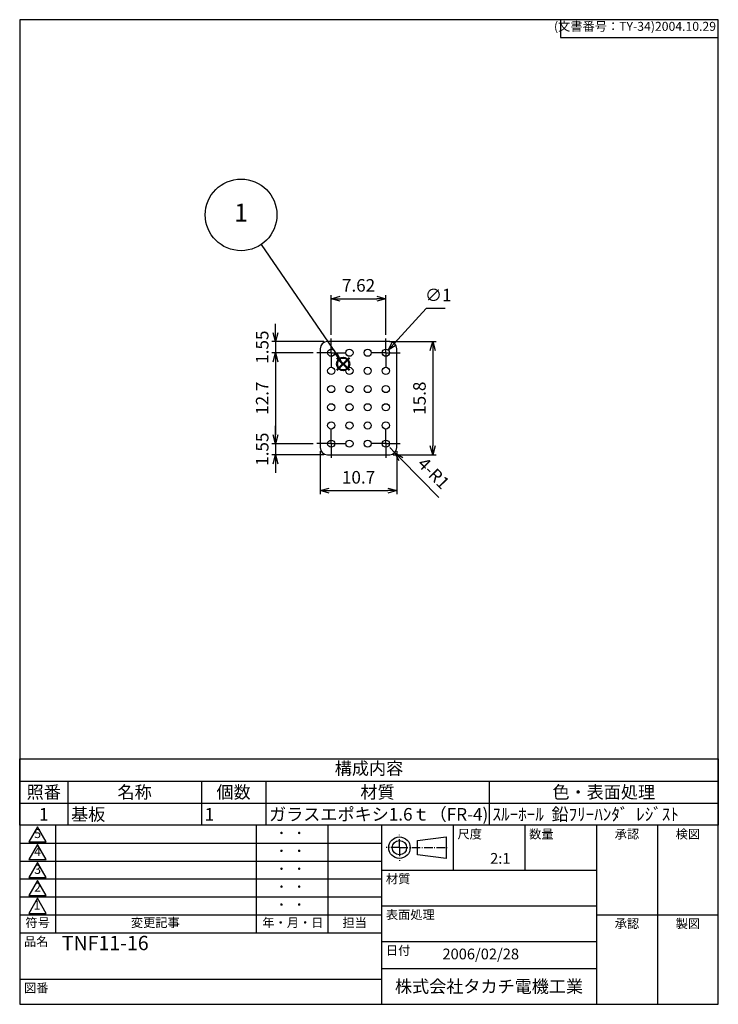
# Model space of a CAD drawing. Units: millimetres. Extents: x 10 to 108, y 8 to 145.
import ezdxf
from ezdxf.enums import TextEntityAlignment as Align

# ---------------------------------------------------------------- set-up
doc = ezdxf.new("R2010")
doc.units = ezdxf.units.MM
doc.header["$LTSCALE"] = 0.5
for name, pattern in [('AM_ISO08W050', [18, 12, -1.5, 3, -1.5]), ('AM_ISO08W050x2', [9, 6, -0.75, 1.5, -0.75]), ('gen7a', [6.875, 4.75, -0.875, 0.375, -0.875])]:
    doc.linetypes.add(name, pattern=pattern)
doc.layers.add('7A', color=4, linetype='gen7a')
doc.layers.add('RAHM2', color=1, linetype='Continuous')
doc.layers.add('AM_12', color=7, linetype='Continuous', lineweight=50, plot=False)
for name, color, linetype, lineweight in [('AM_5', 3, 'Continuous', 25), ('AM_7', 4, 'AM_ISO08W050', 25), ('TK1', 7, 'Continuous', 25)]:
    doc.layers.add(name, color=color, linetype=linetype, lineweight=lineweight)
doc.styles.add('ACISOTS', font='isocp.shx', dxfattribs={"height": 1, "bigfont": 'extfont.shx'})
doc.styles.get("Standard").update_dxf_attribs({"font": 'ISOCP.SHX', "bigfont": 'bigfont.shx'})
doc.dimstyles.new('AM_ISO$0', dxfattribs={"dimtxt": 3.5, "dimasz": 2.5, "dimexe": 1, "dimexo": 1, "dimgap": 1.5, "dimtad": 1, "dimdsep": 46, "dimtxsty": 'STANDARD', "dimblk": 'OPEN30', "dimcen": 0, "dimclrd": 256, "dimclre": 256, "dimclrt": 2, "dimadec": 0, "dimazin": 2, "dimtp": 0.1, "dimtm": 0.1, "dimtfac": 0.71, "dimtmove": 0, "dimatfit": 3, "dimldrblk": 'OPEN30', "dimfxl": 1, "dimlwd": -1, "dimlwe": -1, "dimarcsym": 0})
doc.dimstyles.new('AM_ISO$3', dxfattribs={"dimtxt": 3.5, "dimasz": 2.5, "dimexe": 1, "dimexo": 1, "dimgap": 1.5, "dimtad": 1, "dimtoh": 1, "dimdsep": 46, "dimtxsty": 'STANDARD', "dimblk": 'OPEN30', "dimcen": 0, "dimclrd": 256, "dimclre": 256, "dimclrt": 2, "dimadec": 0, "dimazin": 2, "dimtp": 0.1, "dimtm": 0.1, "dimtfac": 0.71, "dimtofl": 0, "dimtmove": 0, "dimatfit": 0, "dimldrblk": 'OPEN30', "dimfxl": 1, "dimlwd": -1, "dimlwe": -1, "dimarcsym": 0})
doc.dimstyles.new('AM_ISO$4', dxfattribs={"dimtxt": 3.5, "dimasz": 2.5, "dimexe": 1, "dimexo": 1, "dimgap": 1.5, "dimtad": 1, "dimtoh": 1, "dimdsep": 46, "dimtxsty": 'STANDARD', "dimblk": 'OPEN30', "dimcen": 0, "dimclrd": 256, "dimclre": 256, "dimclrt": 2, "dimadec": 0, "dimazin": 2, "dimtp": 0.1, "dimtm": 0.1, "dimtfac": 0.71, "dimtofl": 0, "dimtmove": 0, "dimatfit": 0, "dimldrblk": 'OPEN30', "dimfxl": 1, "dimlwd": -1, "dimlwe": -1, "dimarcsym": 0})

# ---------------------------------------------------------------- blocks, each defined once
blk = doc.blocks.new('TAKACHI-A4')
for p, q in [((215, 290), (20, 290)), ((20, 290), (20, 15)), ((171, 290), (171, 285)), ((215, 15), (215, 290)), ((171, 285), (215, 285)), ((20, 15), (215, 15))]:
    blk.add_line(p, q)
at = {"insert": (214.36, 286.11), "char_height": 2.5, "width": 43.0784, "attachment_point": 9}
blk.add_mtext('(文書番号：TY-34)2004.10.29', dxfattribs=at)
blk = doc.blocks.new('TAKACHI-TITLE')
for p, q in [((0, 50), (-195, 50)), ((-195, 50), (-195, 0)), ((-94, 50), (-94, 0)), ((-74, 50), (-74, 37.5)), ((-54, 50), (-54, 37.5)), ((-34, 50), (-34, 0)), ((-17, 50), (-17, 0)), ((0, 0), (0, 50)), ((-84, 45.75), (-76, 46.75)), ((-84, 41.75), (-84, 45.75)), ((-76, 46.75), (-76, 40.75)), ((-76, 40.75), (-84, 41.75)), ((-94, 37.5), (-34, 37.5)), ((-94, 27.5), (-34, 27.5)), ((-34, 25), (0, 25)), ((-195, 20), (-94, 20)), ((-94, 17.5), (-34, 17.5)), ((-94, 10), (-34, 10)), ((-195, 7), (-94, 7)), ((-195, 0), (0, 0))]:
    blk.add_line(p, q)
for radius in [3, 2]:
    blk.add_circle((-89, 43.75), radius)
at = {"layer": '7A'}
for q in [(-89, 47.32), (-92.72, 43.75), (-75.22, 43.75), (-89, 40.04)]:
    blk.add_line((-89, 43.75), q, dxfattribs=at)
at = {"layer": 'RAHM2'}
for p, q in [((-190, 49.6), (-192.42, 45.4)), ((-187.58, 45.4), (-190, 49.6)), ((-185, 50), (-185, 20)), ((-129, 50), (-129, 20)), ((-109, 50), (-109, 20)), ((-195, 45), (-94, 45)), ((-192.42, 45.4), (-187.58, 45.4)), ((-190, 44.6), (-192.42, 40.4)), ((-187.58, 40.4), (-190, 44.6)), ((-195, 40), (-94, 40)), ((-192.42, 40.4), (-187.58, 40.4)), ((-190, 39.6), (-192.42, 35.4)), ((-187.58, 35.4), (-190, 39.6)), ((-195, 35), (-94, 35)), ((-192.42, 35.4), (-187.58, 35.4)), ((-190, 34.6), (-192.42, 30.4)), ((-187.58, 30.4), (-190, 34.6)), ((-192.42, 30.4), (-187.58, 30.4)), ((-195, 30), (-94, 30)), ((-190, 29.6), (-192.42, 25.4)), ((-187.58, 25.4), (-190, 29.6)), ((-195, 25), (-94, 25)), ((-192.42, 25.4), (-187.58, 25.4))]:
    blk.add_line(p, q, dxfattribs=at)
at = {"insert": (-64, 5), "char_height": 3.5, "width": 60, "attachment_point": 5}
blk.add_mtext('\\fＭＳ ゴシック|b0|i0|c128|p49;株式会社タカチ電機工業', dxfattribs=at)
for tag, p in [('GEN-TITLE-SCA', (-58.01, 39.26)), ('GEN-TITLE-QTY', (-37.76, 39.26))]:
    blk.add_attdef(tag, text='', height=3).set_placement(p, align=Align.RIGHT)
for tag, height, p in [('GEN-TITLE-MAT1', 3, (-77, 30.62)), ('GEN-TITLE-MAT2', 3, (-77, 20.62)), ('GEN-TITLE-DES1', 4, (-183.24, 13.87)), ('GEN-TITLE-DAT', 3, (-77, 11.62)), ('GEN-TITLE-DES2', 2.5, (-183.24, 8.62)), ('GEN-TITLE-NR', 3, (-183.24, 1.62))]:
    blk.add_attdef(tag, text='', height=height).set_placement(p, align=Align.BOTTOM_LEFT)
at = {"layer": 'RAHM2'}
for s, p in [('5', (-190, 45.65)), ('4', (-190, 40.65)), ('3', (-190, 35.65)), ('2', (-190, 30.65)), ('1', (-190.19, 25.65))]:
    blk.add_text(s, height=2.5, dxfattribs=at).set_placement(p, align=Align.BOTTOM_CENTER)
at = {"layer": 'RAHM2', "char_height": 2.5}
for s, insert, width, attachment_point in [('・  ・   ', (-119.46, 47.5), 20, 5), ('尺度', (-72.8, 48.8), 20, 1), ('数量', (-52.8, 48.8), 20, 1), ('承認', (-25.5, 48.8), 17, 2), ('検図', (-8.5, 48.8), 17, 2), ('・  ・   ', (-119.46, 42.5), 20, 5), ('・  ・   ', (-119.46, 37.5), 20, 5), ('材質', (-92.8, 36.3), 60, 1), ('・  ・   ', (-119.46, 32.5), 20, 5), ('・  ・   ', (-119.46, 27.5), 20, 5), ('表面処理', (-92.8, 26.3), 60, 1), ('符号', (-190, 22.5), 10, 5), ('変更記事', (-157.14, 22.5), 45, 5), ('年・月・日', (-118.74, 22.5), 20, 5), ('担当', (-101.5, 22.5), 15, 5), ('承認', (-25.5, 23.8), 17, 2), ('製図', (-8.5, 23.8), 17, 2), ('品名', (-193.8, 18.8), 90, 1), ('日付', (-92.8, 16.3), 60, 1), ('図番', (-193.8, 5.8), 90, 1)]:
    blk.add_mtext(s, dxfattribs=dict(at, insert=insert, width=width, attachment_point=attachment_point))
blk = doc.blocks.new('_Open30')
at = {"color": 0, "linetype": 'ByBlock', "lineweight": -2}
for p, q in [((-1, 0.27), (0, 0)), ((0, 0), (-1, -0.27)), ((0, 0), (-1, 0))]:
    blk.add_line(p, q, dxfattribs=at)
blk = doc.blocks.new('*D31')
at = {"layer": 'AM_5'}
for p, q in [((53.48, 100.99), (53.48, 106.54)), ((54.73, 106.04), (59.85, 106.04)), ((61.1, 100.99), (61.1, 106.54))]:
    blk.add_line(p, q, dxfattribs=at)
at = {"layer": 'Defpoints', "color": 0}
for p in [(61.1, 106.04), (53.48, 100.49), (61.1, 100.49)]:
    blk.add_point(p, dxfattribs=at)
at = {"layer": 'AM_5', "xscale": 1.25, "yscale": 1.25, "zscale": 1.25, "rotation": 180}
blk.add_blockref('_Open30', (53.48, 106.04), dxfattribs=at)
at = {"layer": 'AM_5', "xscale": 1.25, "yscale": 1.25, "zscale": 1.25}
blk.add_blockref('_Open30', (61.1, 106.04), dxfattribs=at)
at = {"layer": 'AM_5', "color": 2, "insert": (57.29, 107.67), "char_height": 1.75, "attachment_point": 5}
blk.add_mtext('7.62', dxfattribs=at)
blk = doc.blocks.new('*D33')
at = {"layer": 'AM_5'}
for p, q in [((50.98, 98.49), (45.19, 98.49)), ((45.69, 97.24), (45.69, 87.04)), ((50.98, 85.79), (45.19, 85.79))]:
    blk.add_line(p, q, dxfattribs=at)
at = {"layer": 'Defpoints', "color": 0}
for p in [(51.48, 98.49), (45.69, 85.79), (51.48, 85.79)]:
    blk.add_point(p, dxfattribs=at)
at = {"layer": 'AM_5', "xscale": 1.25, "yscale": 1.25, "zscale": 1.25}
for p, rotation in [((45.69, 98.49), 90), ((45.69, 85.79), 270)]:
    blk.add_blockref('_Open30', p, dxfattribs=dict(at, rotation=rotation))
at = {"layer": 'AM_5', "color": 2, "insert": (44.07, 92.14), "char_height": 1.75, "attachment_point": 5, "rotation": 90}
blk.add_mtext('12.7', dxfattribs=at)
blk = doc.blocks.new('*D34')
at = {"layer": 'AM_5'}
for p, q in [((45.69, 101.29), (45.69, 102.54)), ((52.44, 100.04), (45.19, 100.04)), ((45.69, 100.04), (45.69, 98.49)), ((50.98, 98.49), (45.19, 98.49)), ((45.69, 97.24), (45.69, 95.99))]:
    blk.add_line(p, q, dxfattribs=at)
at = {"layer": 'Defpoints', "color": 0}
for p in [(52.94, 100.04), (45.69, 98.49), (51.48, 98.49)]:
    blk.add_point(p, dxfattribs=at)
at = {"layer": 'AM_5', "xscale": 1.25, "yscale": 1.25, "zscale": 1.25}
for p, rotation in [((45.69, 100.04), 270), ((45.69, 98.49), 90)]:
    blk.add_blockref('_Open30', p, dxfattribs=dict(at, rotation=rotation))
at = {"layer": 'AM_5', "color": 2, "insert": (44.07, 99.27), "char_height": 1.75, "attachment_point": 5, "rotation": 90}
blk.add_mtext('1.55', dxfattribs=at)
blk = doc.blocks.new('*D35')
at = {"layer": 'AM_5'}
for p, q in [((45.69, 87.04), (45.69, 88.29)), ((50.98, 85.79), (45.19, 85.79)), ((45.69, 85.79), (45.69, 84.24)), ((52.44, 84.24), (45.19, 84.24)), ((45.69, 82.99), (45.69, 81.74))]:
    blk.add_line(p, q, dxfattribs=at)
at = {"layer": 'Defpoints', "color": 0}
for p in [(51.48, 85.79), (45.69, 84.24), (52.94, 84.24)]:
    blk.add_point(p, dxfattribs=at)
at = {"layer": 'AM_5', "xscale": 1.25, "yscale": 1.25, "zscale": 1.25}
for p, rotation in [((45.69, 85.79), 270), ((45.69, 84.24), 90)]:
    blk.add_blockref('_Open30', p, dxfattribs=dict(at, rotation=rotation))
at = {"layer": 'AM_5', "color": 2, "insert": (44.07, 85.02), "char_height": 1.75, "attachment_point": 5, "rotation": 90}
blk.add_mtext('1.55', dxfattribs=at)
blk = doc.blocks.new('*D36')
at = {"layer": 'AM_5'}
for p, q in [((51.94, 84.74), (51.94, 78.74)), ((62.64, 84.74), (62.64, 78.74)), ((53.19, 79.24), (61.39, 79.24))]:
    blk.add_line(p, q, dxfattribs=at)
at = {"layer": 'Defpoints', "color": 0}
for p in [(51.94, 85.24), (62.64, 85.24), (62.64, 79.24)]:
    blk.add_point(p, dxfattribs=at)
at = {"layer": 'AM_5', "xscale": 1.25, "yscale": 1.25, "zscale": 1.25, "rotation": 180}
blk.add_blockref('_Open30', (51.94, 79.24), dxfattribs=at)
at = {"layer": 'AM_5', "xscale": 1.25, "yscale": 1.25, "zscale": 1.25}
blk.add_blockref('_Open30', (62.64, 79.24), dxfattribs=at)
at = {"layer": 'AM_5', "color": 2, "insert": (57.29, 80.87), "char_height": 1.75, "attachment_point": 5}
blk.add_mtext('10.7', dxfattribs=at)
blk = doc.blocks.new('*D37')
at = {"layer": 'AM_5'}
for p, q in [((61.6, 100.04), (68.14, 100.04)), ((67.64, 98.79), (67.64, 85.49)), ((62.14, 84.24), (68.14, 84.24))]:
    blk.add_line(p, q, dxfattribs=at)
at = {"layer": 'Defpoints', "color": 0}
for p in [(61.1, 100.04), (61.64, 84.24), (67.64, 84.24)]:
    blk.add_point(p, dxfattribs=at)
at = {"layer": 'AM_5', "xscale": 1.25, "yscale": 1.25, "zscale": 1.25}
for p, rotation in [((67.64, 100.04), 90), ((67.64, 84.24), 270)]:
    blk.add_blockref('_Open30', p, dxfattribs=dict(at, rotation=rotation))
at = {"layer": 'AM_5', "color": 2, "insert": (66.02, 92.14), "char_height": 1.75, "attachment_point": 5, "rotation": 90}
blk.add_mtext('15.8', dxfattribs=at)
blk = doc.blocks.new('*D40')
at = {"layer": 'AM_5'}
for p, q in [((61.64, 85.24), (62.34, 84.53)), ((68.51, 78.27), (63.22, 83.64))]:
    blk.add_line(p, q, dxfattribs=at)
at = {"layer": 'Defpoints', "color": 0}
for p in [(61.64, 85.24), (62.34, 84.53)]:
    blk.add_point(p, dxfattribs=at)
at = {"layer": 'AM_5', "xscale": 1.25, "yscale": 1.25, "zscale": 1.25, "rotation": 134.5886125240734}
blk.add_blockref('_Open30', (62.34, 84.53), dxfattribs=at)
at = {"layer": 'AM_5', "color": 2, "insert": (67.61, 81.51), "char_height": 1.75, "attachment_point": 5, "rotation": 314.5886}
blk.add_mtext('4-R1', dxfattribs=at)
blk = doc.blocks.new('*D41')
at = {"layer": 'AM_5'}
for p, q in [((66.71, 104.69), (62.27, 99.79)), ((69.38, 104.69), (66.71, 104.69))]:
    blk.add_line(p, q, dxfattribs=at)
at = {"layer": 'Defpoints', "color": 0}
for p in [(60.76, 98.12), (61.44, 98.87)]:
    blk.add_point(p, dxfattribs=at)
at = {"layer": 'AM_5', "xscale": 1.25, "yscale": 1.25, "zscale": 1.25, "rotation": 227.8537190259665}
blk.add_blockref('_Open30', (61.44, 98.87), dxfattribs=at)
at = {"layer": 'AM_5', "color": 2, "insert": (68.42, 106.32), "char_height": 1.75, "attachment_point": 5}
blk.add_mtext('∅1', dxfattribs=at)
blk = doc.blocks.new('*S42')
at = {"layer": 'AM_12', "color": 4}
for p, q in [((54.28, 96.04), (56.03, 97.79)), ((54.28, 97.79), (56.03, 96.04))]:
    blk.add_line(p, q, dxfattribs=at)
blk.add_circle((55.15, 96.92), 0.875, dxfattribs=at)
blk = doc.blocks.new('*S43')
at = {"layer": 'AM_5'}
blk.add_line((43.71, 113.61), (54.17, 98.36), dxfattribs=at)
at = {"layer": 'AM_5', "color": 3}
blk.add_circle((40.89, 117.74), 5, dxfattribs=at)
at = {"layer": 'AM_5', "linetype": 'Continuous'}
blk.add_trace([(53.97, 98.23), (54.36, 98.49), (55.15, 96.92)], dxfattribs=at)
at = {"layer": 'AM_5', "color": 7, "insert": (40.89, 117.74), "char_height": 2.5, "attachment_point": 5, "style": 'ACISOTS'}
blk.add_mtext('1', dxfattribs=at)
blk = doc.blocks.new('*S44')
at = {"color": 7}
for p, q in [((10, 41.76), (107.5, 41.76)), ((10, 32.5), (10, 41.76)), ((107.5, 41.76), (107.5, 32.5)), ((107.5, 32.5), (10, 32.5))]:
    blk.add_line(p, q, dxfattribs=at)
at = {"color": 1}
for p, q in [((10, 38.68), (107.5, 38.68)), ((16.72, 38.68), (16.72, 35.59)), ((35.36, 38.68), (35.36, 35.59)), ((44.35, 38.68), (44.35, 35.59)), ((75.54, 38.68), (75.54, 35.59)), ((10, 35.59), (107.5, 35.59)), ((16.72, 35.59), (16.72, 32.5)), ((35.36, 35.59), (35.36, 32.5)), ((44.35, 35.59), (44.35, 32.5)), ((75.54, 35.59), (75.54, 32.5))]:
    blk.add_line(p, q, dxfattribs=at)
at = {"color": 2, "insert": (58.75, 40.22), "char_height": 1.75, "attachment_point": 5, "style": 'ACISOTS'}
blk.add_mtext('構成内容', dxfattribs=at)
at = {"color": 2, "char_height": 1.75, "style": 'ACISOTS'}
for s, insert, width, attachment_point in [('照番', (13.36, 38), 5.8229, 2), ('名称', (26.04, 38), 17.7391, 2), ('個数', (39.85, 38), 8.0847, 2), ('材質', (59.94, 38), 30.2907, 2), ('色・表面処理', (91.52, 38), 31.0626, 2), ('1', (13.36, 34.91), 5.8229, 2), ('基板', (17.17, 34.91), 17.7391, 1), ('1', (35.81, 34.91), 8.0847, 1), ('ガラスエポキシ1.6ｔ（FR-4)', (44.8, 34.91), 30.2907, 1), ('ｽﾙｰﾎｰﾙ  鉛ﾌﾘｰﾊﾝﾀﾞ  ﾚｼﾞｽﾄ', (75.99, 34.91), 31.0626, 1)]:
    blk.add_mtext(s, dxfattribs=dict(at, insert=insert, width=width, attachment_point=attachment_point))

msp = doc.modelspace()

# ---------------------------------------------------------------- linework, layer by layer
at = {"layer": 'AM_7', "linetype": 'AM_ISO08W050x2'}
for p, q in [((53.48, 98.495), (53.48, 100.495)), ((61.1, 98.495), (61.1, 100.495)), ((53.48, 98.495), (51.48, 98.495)), ((53.48, 98.495), (53.48, 96.495)), ((53.48, 98.495), (55.48, 98.495)), ((61.1, 98.495), (59.1, 98.495)), ((61.1, 98.495), (61.1, 96.495)), ((61.1, 98.495), (63.1, 98.495)), ((53.48, 85.795), (53.48, 87.795)), ((61.1, 85.795), (61.1, 87.795)), ((53.48, 85.795), (51.48, 85.795)), ((53.48, 85.795), (53.48, 83.795)), ((53.48, 85.795), (55.48, 85.795)), ((61.1, 85.795), (59.1, 85.795)), ((61.1, 85.795), (61.1, 83.795)), ((61.1, 85.795), (63.1, 85.795))]:
    msp.add_line(p, q, dxfattribs=at)
at = {"layer": 'TK1'}
for p, q in [((51.94, 99.045), (51.94, 85.245)), ((61.64, 100.045), (52.94, 100.045)), ((62.64, 85.245), (62.64, 99.045)), ((52.94, 84.245), (61.64, 84.245))]:
    msp.add_line(p, q, dxfattribs=at)
for centre in [(53.48, 98.495), (53.48, 98.495), (56.02, 98.495), (58.56, 98.495), (61.1, 98.495), (61.1, 98.495), (53.48, 95.955), (56.02, 95.955), (58.56, 95.955), (61.1, 95.955), (53.48, 93.415), (56.02, 93.415), (56.02, 93.415), (58.56, 93.415), (61.1, 93.415), (53.48, 90.875), (56.02, 90.875), (56.02, 90.875), (58.56, 90.875), (61.1, 90.875), (53.48, 88.335), (56.02, 88.335), (58.56, 88.335), (61.1, 88.335), (53.48, 85.795), (53.48, 85.795), (56.02, 85.795), (58.56, 85.795), (61.1, 85.795), (61.1, 85.795)]:
    msp.add_circle(centre, 0.5, dxfattribs=at)
for centre, start, end in [((52.94, 99.045), 90, 180), ((61.64, 99.045), 0, 90), ((52.94, 85.245), 180, 270), ((61.64, 85.245), 270, 0)]:
    msp.add_arc(centre, 1, start, end, dxfattribs=at)

# ---------------------------------------------------------------- block references
at = {"lineweight": 0, "xscale": 0.5, "yscale": 0.5, "zscale": 0.5}
msp.add_blockref('TAKACHI-A4', (0, 0), dxfattribs=at)
msp.add_blockref('*S44', (0, 0))
msp.add_blockref('TAKACHI-TITLE', (107.5, 7.5), dxfattribs=at).add_auto_attribs({'GEN-TITLE-DES1': 'TNF11-16', 'GEN-TITLE-SCA': '2:1', 'GEN-TITLE-DAT': '2006/02/28'})
at = {"layer": 'AM_12'}
msp.add_blockref('*S42', (0, 0), dxfattribs=at)
at = {"layer": 'AM_5'}
msp.add_blockref('*S43', (0, 0), dxfattribs=at)

# ---------------------------------------------------------------- dimensions: what is measured, and where the dimension line sits
dim = msp.add_linear_dim(base=(61.1, 106.045), p1=(53.48, 100.495), p2=(61.1, 100.495), dimstyle='AM_ISO$0', override={"dimscale": 0.5, "dimlfac": 1}, dxfattribs=at)
dim.commit()
dim.dimension.update_dxf_attribs({"geometry": '*D31', "text_midpoint": (57.29, 107.67)})
dim = msp.add_diameter_dim_2p(p1=(60.765, 98.124), p2=(61.436, 98.866), dimstyle='AM_ISO$3', override={"dimscale": 0.5, "dimlfac": 1, "dimtmove": 1}, dxfattribs=at)
dim.commit()
dim.dimension.update_dxf_attribs({"geometry": '*D41', "text_midpoint": (66.709, 104.692), "dimtype": 163})
for base, p1, p2, override, picture, middle in [((45.695, 98.495), (52.94, 100.045), (51.48, 98.495), {"dimscale": 0.5}, '*D34', (45.695, 99.27)), ((45.695, 84.245), (51.48, 85.795), (52.94, 84.245), {"dimscale": 0.5, "dimlfac": 1}, '*D35', (45.695, 85.02))]:
    dim = msp.add_linear_dim(base=base, p1=p1, p2=p2, angle=90, dimstyle='AM_ISO$0', override=override, dxfattribs=at)
    dim.commit()
    dim.dimension.update_dxf_attribs({"geometry": picture, "text_midpoint": middle, "dimtype": 160})
for base, p1, p2, angle, picture, middle in [((67.64, 84.245), (61.1, 100.045), (61.64, 84.245), 90, '*D37', (66.015, 92.145)), ((45.695, 85.795), (51.48, 98.495), (51.48, 85.795), 90, '*D33', (44.07, 92.145)), ((62.64, 79.245), (51.94, 85.245), (62.64, 85.245), 0, '*D36', (57.29, 80.87))]:
    dim = msp.add_linear_dim(base=base, p1=p1, p2=p2, angle=angle, dimstyle='AM_ISO$0', override={"dimscale": 0.5, "dimlfac": 1}, dxfattribs=at)
    dim.commit()
    dim.dimension.update_dxf_attribs({"geometry": picture, "text_midpoint": middle})
dim = msp.add_radius_dim(center=(61.64, 85.245), mpoint=(62.342, 84.533), text='4-<>', dimstyle='AM_ISO$4', override={"dimscale": 0.5, "dimtoh": 0, "dimsd1": 1, "dimtofl": 1, "dimtmove": 1}, dxfattribs=at)
dim.commit()
dim.dimension.update_dxf_attribs({"geometry": '*D40', "text_midpoint": (66.449, 80.366), "dimtype": 164})

doc.saveas('drawing.dxf')
